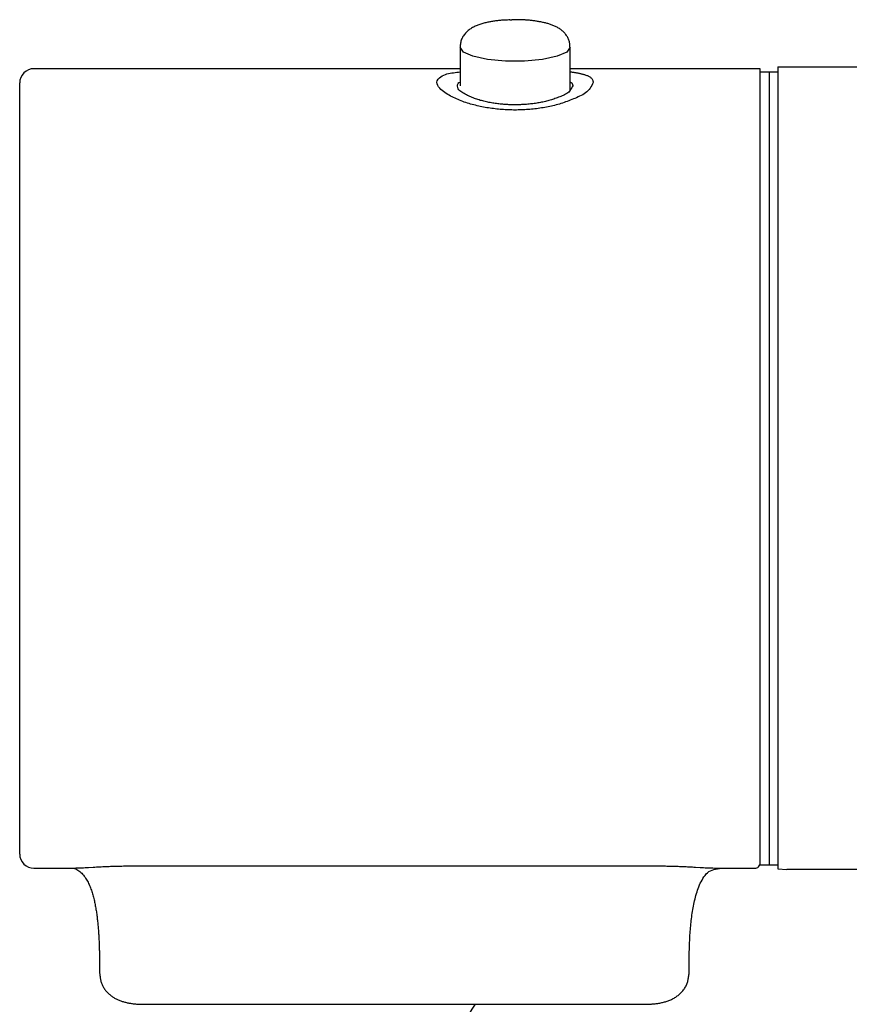
# Model space of a CAD drawing. Units: millimetres. Extents: x 111216 to 136656, y 142879 to 161918.
# Drawn here: x 113408 to 113455, y 144902 to 144958 of the extents above; entities that cross this region are included whole.
import ezdxf

# ---------------------------------------------------------------- set-up
doc = ezdxf.new("R2010")
doc.units = ezdxf.units.MM
doc.header["$LTSCALE"] = 40
doc.header["$MEASUREMENT"] = 0
doc.layers.add('SUISEN', color=4, linetype='Continuous')

# ---------------------------------------------------------------- blocks, each defined once
blk = doc.blocks.new('A$C686313EF')
at = {"layer": 'SUISEN', "linetype": 'Continuous'}
for p, q in [((25.916, 90.336), (25.862, 90.318)), ((25.97, 90.354), (25.916, 90.336)), ((26.025, 90.371), (25.97, 90.354)), ((26.08, 90.386), (26.025, 90.371)), ((26.135, 90.401), (26.08, 90.386)), ((26.19, 90.416), (26.135, 90.401)), ((26.245, 90.429), (26.19, 90.416)), ((26.301, 90.442), (26.245, 90.429)), ((26.356, 90.455), (26.301, 90.442)), ((26.412, 90.466), (26.356, 90.455)), ((26.468, 90.478), (26.412, 90.466)), ((26.523, 90.488), (26.468, 90.478)), ((26.579, 90.498), (26.523, 90.488)), ((26.635, 90.508), (26.579, 90.498)), ((26.691, 90.517), (26.635, 90.508)), ((26.747, 90.525), (26.691, 90.517)), ((26.804, 90.533), (26.747, 90.525)), ((26.86, 90.54), (26.804, 90.533)), ((26.916, 90.546), (26.86, 90.54)), ((26.972, 90.552), (26.916, 90.546)), ((27.029, 90.558), (26.972, 90.552)), ((27.085, 90.562), (27.029, 90.558)), ((27.142, 90.567), (27.085, 90.562)), ((27.198, 90.57), (27.142, 90.567)), ((27.255, 90.573), (27.198, 90.57)), ((27.311, 90.576), (27.255, 90.573)), ((27.368, 90.579), (27.311, 90.576)), ((27.425, 90.581), (27.368, 90.579)), ((27.481, 90.583), (27.425, 90.581)), ((27.538, 90.584), (27.481, 90.583)), ((27.595, 90.586), (27.538, 90.584)), ((27.595, 90.586), (27.708, 90.589)), ((27.758, 90.591), (27.708, 90.589)), ((27.809, 90.594), (27.758, 90.591)), ((27.859, 90.596), (27.809, 90.594)), ((27.909, 90.598), (27.859, 90.596)), ((27.959, 90.6), (27.909, 90.598)), ((28.009, 90.601), (27.959, 90.6)), ((28.059, 90.601), (28.009, 90.601)), ((28.11, 90.601), (28.059, 90.601)), ((28.16, 90.601), (28.11, 90.601)), ((28.21, 90.599), (28.16, 90.601)), ((28.26, 90.598), (28.21, 90.599)), ((28.31, 90.596), (28.26, 90.598)), ((28.36, 90.593), (28.31, 90.596)), ((28.411, 90.59), (28.36, 90.593)), ((28.461, 90.587), (28.411, 90.59)), ((28.511, 90.583), (28.461, 90.587)), ((28.561, 90.579), (28.511, 90.583)), ((28.611, 90.575), (28.561, 90.579)), ((28.661, 90.57), (28.611, 90.575)), ((28.711, 90.565), (28.661, 90.57)), ((28.761, 90.559), (28.711, 90.565)), ((28.811, 90.554), (28.761, 90.559)), ((28.861, 90.548), (28.811, 90.554)), ((28.911, 90.541), (28.861, 90.548)), ((28.961, 90.535), (28.911, 90.541)), ((29.011, 90.528), (28.961, 90.535)), ((29.06, 90.521), (29.011, 90.528)), ((29.11, 90.514), (29.06, 90.521)), ((29.16, 90.506), (29.11, 90.514)), ((29.209, 90.498), (29.16, 90.506)), ((29.259, 90.489), (29.209, 90.498)), ((29.308, 90.481), (29.259, 90.489)), ((29.358, 90.471), (29.308, 90.481)), ((29.407, 90.461), (29.358, 90.471)), ((29.456, 90.451), (29.407, 90.461)), ((29.505, 90.44), (29.456, 90.451)), ((29.554, 90.429), (29.505, 90.44)), ((29.603, 90.417), (29.554, 90.429)), ((29.651, 90.405), (29.603, 90.417)), ((29.7, 90.392), (29.651, 90.405)), ((29.748, 90.378), (29.7, 90.392)), ((29.797, 90.364), (29.748, 90.378)), ((29.845, 90.349), (29.797, 90.364)), ((29.892, 90.333), (29.845, 90.349)), ((29.94, 90.317), (29.892, 90.333)), ((25.064, 89.793), (25.029, 89.748)), ((25.101, 89.837), (25.064, 89.793)), ((25.14, 89.879), (25.101, 89.837)), ((25.18, 89.919), (25.14, 89.879)), ((25.222, 89.958), (25.18, 89.919)), ((25.266, 89.994), (25.222, 89.958)), ((25.311, 90.03), (25.266, 89.994)), ((25.356, 90.063), (25.311, 90.03)), ((25.403, 90.095), (25.356, 90.063)), ((25.452, 90.126), (25.403, 90.095)), ((25.5, 90.155), (25.452, 90.126)), ((25.55, 90.182), (25.5, 90.155)), ((25.601, 90.208), (25.55, 90.182)), ((25.652, 90.232), (25.601, 90.208)), ((25.704, 90.256), (25.652, 90.232)), ((25.756, 90.277), (25.704, 90.256)), ((25.809, 90.298), (25.756, 90.277)), ((25.862, 90.318), (25.809, 90.298)), ((29.987, 90.299), (29.94, 90.317)), ((30.034, 90.281), (29.987, 90.299)), ((30.08, 90.262), (30.034, 90.281)), ((30.126, 90.242), (30.08, 90.262)), ((30.172, 90.221), (30.126, 90.242)), ((30.217, 90.198), (30.172, 90.221)), ((30.262, 90.175), (30.217, 90.198)), ((30.306, 90.151), (30.262, 90.175)), ((30.35, 90.125), (30.306, 90.151)), ((30.392, 90.099), (30.35, 90.125)), ((30.434, 90.071), (30.392, 90.099)), ((30.475, 90.042), (30.434, 90.071)), ((30.515, 90.011), (30.475, 90.042)), ((30.554, 89.979), (30.515, 90.011)), ((30.591, 89.946), (30.554, 89.979)), ((30.628, 89.912), (30.591, 89.946)), ((30.663, 89.876), (30.628, 89.912)), ((30.696, 89.839), (30.663, 89.876)), ((30.729, 89.8), (30.696, 89.839)), ((30.76, 89.761), (30.729, 89.8)), ((24.819, 89.227), (24.812, 89.17)), ((24.827, 89.283), (24.819, 89.227)), ((24.838, 89.338), (24.827, 89.283)), ((24.851, 89.393), (24.838, 89.338)), ((24.868, 89.447), (24.851, 89.393)), ((24.888, 89.5), (24.868, 89.447)), ((24.911, 89.552), (24.888, 89.5)), ((24.936, 89.603), (24.911, 89.552)), ((24.965, 89.653), (24.936, 89.603)), ((24.996, 89.701), (24.965, 89.653)), ((25.029, 89.748), (24.996, 89.701)), ((30.79, 89.72), (30.76, 89.761)), ((30.819, 89.678), (30.79, 89.72)), ((30.846, 89.634), (30.819, 89.678)), ((30.872, 89.59), (30.846, 89.634)), ((30.895, 89.545), (30.872, 89.59)), ((30.916, 89.499), (30.895, 89.545)), ((30.935, 89.452), (30.916, 89.499)), ((30.951, 89.404), (30.935, 89.452)), ((30.963, 89.356), (30.951, 89.404)), ((30.972, 89.306), (30.963, 89.356)), ((30.978, 89.257), (30.972, 89.306)), ((30.98, 89.207), (30.978, 89.257)), ((24.805, 89.114), (24.8, 89.057)), ((24.8, 89.057), (24.8, 86.882)), ((24.987, 88.782), (24.8, 89.057)), ((24.812, 89.17), (24.805, 89.114)), ((25.525, 88.541), (24.987, 88.782)), ((30.813, 88.782), (30.275, 88.541)), ((31, 89.057), (30.813, 88.782)), ((30.977, 89.056), (30.979, 89.106)), ((30.979, 89.106), (30.981, 89.157)), ((30.981, 89.157), (30.98, 89.207)), ((31, 86.632), (31, 89.057)), ((26.35, 88.362), (25.525, 88.541)), ((27.362, 88.267), (26.35, 88.362)), ((28.438, 88.267), (27.362, 88.267)), ((29.45, 88.362), (28.438, 88.267)), ((30.275, 88.541), (29.45, 88.362)), ((24.8, 87.842), (0.8, 87.842)), ((24.063, 87.549), (24.153, 87.572)), ((24.153, 87.572), (24.244, 87.591)), ((24.244, 87.591), (24.336, 87.605)), ((24.336, 87.605), (24.428, 87.618)), ((24.428, 87.618), (24.521, 87.629)), ((24.521, 87.629), (24.614, 87.639)), ((24.614, 87.639), (24.707, 87.649)), ((24.707, 87.649), (24.8, 87.658)), ((41.7, 87.842), (31, 87.842)), ((31, 87.67), (31.072, 87.66)), ((31.072, 87.66), (31.108, 87.655)), ((31.108, 87.655), (31.144, 87.65)), ((31.144, 87.65), (31.18, 87.645)), ((31.18, 87.645), (31.217, 87.639)), ((31.217, 87.639), (31.253, 87.634)), ((31.253, 87.634), (31.289, 87.628)), ((31.289, 87.628), (31.326, 87.622)), ((31.326, 87.622), (31.362, 87.615)), ((31.362, 87.615), (31.399, 87.609)), ((31.399, 87.609), (31.436, 87.602)), ((31.436, 87.602), (31.473, 87.595)), ((31.473, 87.595), (31.51, 87.587)), ((31.51, 87.587), (31.547, 87.579)), ((31.547, 87.579), (31.585, 87.57)), ((31.585, 87.57), (31.622, 87.561)), ((31.622, 87.561), (31.66, 87.552)), ((41.7, 43.142), (41.7, 87.842)), ((42.7, 87.642), (41.7, 87.642)), ((42.2, 87.642), (42.2, 43.042)), ((42.7, 87.942), (227.7, 87.942)), ((42.7, 87.942), (42.7, 42.811)), ((0, 43.642), (0, 87.042)), ((23.5, 87.078), (23.52, 87.165)), ((23.513, 86.986), (23.5, 87.078)), ((23.52, 87.165), (23.567, 87.246)), ((23.567, 87.246), (23.635, 87.32)), ((23.635, 87.32), (23.715, 87.384)), ((23.715, 87.384), (23.799, 87.439)), ((23.799, 87.439), (23.886, 87.483)), ((23.886, 87.483), (23.974, 87.52)), ((23.974, 87.52), (24.063, 87.549)), ((24.665, 86.94), (24.69, 87.009)), ((24.69, 87.009), (24.736, 87.06)), ((24.736, 87.06), (24.8, 87.091)), ((31, 87.094), (31.016, 87.087)), ((31.016, 87.087), (31.024, 87.084)), ((31.024, 87.084), (31.032, 87.081)), ((31.032, 87.081), (31.04, 87.077)), ((31.04, 87.077), (31.047, 87.073)), ((31.047, 87.073), (31.054, 87.069)), ((31.054, 87.069), (31.061, 87.065)), ((31.061, 87.065), (31.068, 87.06)), ((31.068, 87.06), (31.074, 87.055)), ((31.074, 87.055), (31.08, 87.049)), ((31.08, 87.049), (31.085, 87.043)), ((31.085, 87.043), (31.09, 87.037)), ((31.09, 87.037), (31.095, 87.031)), ((31.095, 87.031), (31.1, 87.024)), ((31.1, 87.024), (31.104, 87.017)), ((31.104, 87.017), (31.108, 87.01)), ((31.108, 87.01), (31.112, 87.002)), ((31.66, 87.552), (31.698, 87.542)), ((31.698, 87.542), (31.736, 87.531)), ((31.736, 87.531), (31.775, 87.52)), ((31.775, 87.52), (31.814, 87.508)), ((31.814, 87.508), (31.853, 87.495)), ((31.853, 87.495), (31.892, 87.482)), ((31.892, 87.482), (31.931, 87.468)), ((31.931, 87.468), (31.969, 87.453)), ((31.969, 87.453), (32.007, 87.437)), ((32.007, 87.437), (32.043, 87.419)), ((32.043, 87.419), (32.079, 87.4)), ((32.079, 87.4), (32.112, 87.38)), ((32.112, 87.38), (32.144, 87.358)), ((32.144, 87.358), (32.173, 87.335)), ((32.173, 87.335), (32.2, 87.309)), ((32.2, 87.309), (32.224, 87.282)), ((32.224, 87.282), (32.244, 87.252)), ((32.244, 87.252), (32.261, 87.22)), ((32.3, 87.075), (32.259, 86.989)), ((32.261, 87.22), (32.275, 87.186)), ((32.275, 87.186), (32.285, 87.15)), ((32.285, 87.15), (32.293, 87.113)), ((32.293, 87.113), (32.3, 87.075)), ((23.548, 86.897), (23.513, 86.986)), ((23.595, 86.815), (23.548, 86.897)), ((23.652, 86.741), (23.595, 86.815)), ((23.717, 86.673), (23.652, 86.741)), ((23.788, 86.61), (23.717, 86.673)), ((23.865, 86.551), (23.788, 86.61)), ((23.944, 86.496), (23.865, 86.551)), ((24.024, 86.444), (23.944, 86.496)), ((24.659, 86.863), (24.665, 86.94)), ((24.671, 86.786), (24.659, 86.863)), ((24.697, 86.717), (24.671, 86.786)), ((24.735, 86.657), (24.697, 86.717)), ((24.784, 86.604), (24.735, 86.657)), ((24.84, 86.558), (24.784, 86.604)), ((24.901, 86.516), (24.84, 86.558)), ((24.964, 86.478), (24.901, 86.516)), ((25.028, 86.441), (24.964, 86.478)), ((30.865, 86.484), (30.807, 86.443)), ((30.918, 86.528), (30.865, 86.484)), ((30.967, 86.578), (30.918, 86.528)), ((31.01, 86.632), (30.967, 86.578)), ((31.049, 86.691), (31.01, 86.632)), ((31.085, 86.753), (31.049, 86.691)), ((31.118, 86.817), (31.085, 86.753)), ((31.112, 87.002), (31.116, 86.994)), ((31.116, 86.994), (31.119, 86.987)), ((31.15, 86.882), (31.118, 86.817)), ((31.119, 86.987), (31.122, 86.979)), ((31.122, 86.979), (31.125, 86.97)), ((31.125, 86.97), (31.128, 86.962)), ((31.128, 86.962), (31.131, 86.953)), ((31.131, 86.953), (31.134, 86.945)), ((31.134, 86.945), (31.136, 86.936)), ((31.136, 86.936), (31.139, 86.927)), ((31.139, 86.927), (31.141, 86.918)), ((31.141, 86.918), (31.143, 86.909)), ((31.143, 86.909), (31.15, 86.882)), ((31.865, 86.481), (31.788, 86.428)), ((31.938, 86.538), (31.865, 86.481)), ((32.005, 86.601), (31.938, 86.538)), ((32.067, 86.669), (32.005, 86.601)), ((32.121, 86.743), (32.067, 86.669)), ((32.171, 86.822), (32.121, 86.743)), ((32.216, 86.904), (32.171, 86.822)), ((32.259, 86.989), (32.216, 86.904)), ((24.105, 86.394), (24.024, 86.444)), ((24.186, 86.347), (24.105, 86.394)), ((24.269, 86.301), (24.186, 86.347)), ((24.352, 86.257), (24.269, 86.301)), ((24.435, 86.216), (24.352, 86.257)), ((24.519, 86.176), (24.435, 86.216)), ((24.604, 86.138), (24.519, 86.176)), ((24.69, 86.101), (24.604, 86.138)), ((24.776, 86.066), (24.69, 86.101)), ((24.863, 86.032), (24.776, 86.066)), ((24.95, 86), (24.863, 86.032)), ((25.038, 85.968), (24.95, 86)), ((25.092, 86.406), (25.028, 86.441)), ((25.127, 85.938), (25.038, 85.968)), ((25.156, 86.372), (25.092, 86.406)), ((25.216, 85.91), (25.127, 85.938)), ((25.219, 86.339), (25.156, 86.372)), ((25.305, 85.882), (25.216, 85.91)), ((25.283, 86.308), (25.219, 86.339)), ((25.347, 86.278), (25.283, 86.308)), ((25.411, 86.25), (25.347, 86.278)), ((25.475, 86.222), (25.411, 86.25)), ((25.54, 86.196), (25.475, 86.222)), ((25.606, 86.171), (25.54, 86.196)), ((25.672, 86.147), (25.606, 86.171)), ((25.738, 86.124), (25.672, 86.147)), ((25.805, 86.103), (25.738, 86.124)), ((25.873, 86.082), (25.805, 86.103)), ((25.941, 86.062), (25.873, 86.082)), ((26.01, 86.044), (25.941, 86.062)), ((26.079, 86.026), (26.01, 86.044)), ((26.148, 86.009), (26.079, 86.026)), ((26.218, 85.993), (26.148, 86.009)), ((26.287, 85.977), (26.218, 85.993)), ((26.357, 85.963), (26.287, 85.977)), ((26.428, 85.949), (26.357, 85.963)), ((26.498, 85.936), (26.428, 85.949)), ((26.568, 85.924), (26.498, 85.936)), ((26.638, 85.912), (26.568, 85.924)), ((26.709, 85.901), (26.638, 85.912)), ((26.779, 85.89), (26.709, 85.901)), ((29.116, 85.903), (29.046, 85.892)), ((29.187, 85.914), (29.116, 85.903)), ((29.257, 85.926), (29.187, 85.914)), ((29.326, 85.939), (29.257, 85.926)), ((29.396, 85.953), (29.326, 85.939)), ((29.465, 85.967), (29.396, 85.953)), ((29.534, 85.982), (29.465, 85.967)), ((29.603, 85.998), (29.534, 85.982)), ((29.671, 86.015), (29.603, 85.998)), ((29.739, 86.033), (29.671, 86.015)), ((29.807, 86.052), (29.739, 86.033)), ((29.874, 86.072), (29.807, 86.052)), ((29.942, 86.092), (29.874, 86.072)), ((30.009, 86.113), (29.942, 86.092)), ((30.076, 86.136), (30.009, 86.113)), ((30.143, 86.158), (30.076, 86.136)), ((30.21, 86.182), (30.143, 86.158)), ((30.278, 86.207), (30.21, 86.182)), ((30.345, 86.232), (30.278, 86.207)), ((30.413, 86.258), (30.345, 86.232)), ((30.481, 86.284), (30.413, 86.258)), ((30.549, 86.312), (30.481, 86.284)), ((30.57, 85.909), (30.482, 85.881)), ((30.616, 86.341), (30.549, 86.312)), ((30.658, 85.939), (30.57, 85.909)), ((30.682, 86.372), (30.616, 86.341)), ((30.746, 85.969), (30.658, 85.939)), ((30.746, 86.406), (30.682, 86.372)), ((30.807, 86.443), (30.746, 86.406)), ((30.834, 86.001), (30.746, 85.969)), ((30.921, 86.033), (30.834, 86.001)), ((31.009, 86.067), (30.921, 86.033)), ((31.096, 86.102), (31.009, 86.067)), ((31.184, 86.138), (31.096, 86.102)), ((31.272, 86.174), (31.184, 86.138)), ((31.36, 86.212), (31.272, 86.174)), ((31.448, 86.251), (31.36, 86.212)), ((31.536, 86.292), (31.448, 86.251)), ((31.622, 86.334), (31.536, 86.292)), ((31.706, 86.379), (31.622, 86.334)), ((31.788, 86.428), (31.706, 86.379)), ((25.395, 85.855), (25.305, 85.882)), ((25.485, 85.83), (25.395, 85.855)), ((25.576, 85.806), (25.485, 85.83)), ((25.667, 85.783), (25.576, 85.806)), ((25.758, 85.76), (25.667, 85.783)), ((25.85, 85.739), (25.758, 85.76)), ((25.942, 85.719), (25.85, 85.739)), ((26.034, 85.7), (25.942, 85.719)), ((26.126, 85.682), (26.034, 85.7)), ((26.218, 85.665), (26.126, 85.682)), ((26.31, 85.649), (26.218, 85.665)), ((26.403, 85.633), (26.31, 85.649)), ((26.496, 85.619), (26.403, 85.633)), ((26.588, 85.606), (26.496, 85.619)), ((26.681, 85.594), (26.588, 85.606)), ((26.774, 85.582), (26.681, 85.594)), ((26.867, 85.572), (26.774, 85.582)), ((26.85, 85.88), (26.779, 85.89)), ((26.92, 85.871), (26.85, 85.88)), ((26.96, 85.562), (26.867, 85.572)), ((26.991, 85.863), (26.92, 85.871)), ((27.054, 85.553), (26.96, 85.562)), ((27.061, 85.855), (26.991, 85.863)), ((27.147, 85.546), (27.054, 85.553)), ((27.132, 85.848), (27.061, 85.855)), ((27.202, 85.841), (27.132, 85.848)), ((27.24, 85.539), (27.147, 85.546)), ((27.273, 85.835), (27.202, 85.841)), ((27.334, 85.533), (27.24, 85.539)), ((27.344, 85.83), (27.273, 85.835)), ((27.427, 85.528), (27.334, 85.533)), ((27.414, 85.825), (27.344, 85.83)), ((27.485, 85.821), (27.414, 85.825)), ((27.521, 85.524), (27.427, 85.528)), ((27.556, 85.818), (27.485, 85.821)), ((27.614, 85.521), (27.521, 85.524)), ((27.627, 85.815), (27.556, 85.818)), ((27.708, 85.519), (27.614, 85.521)), ((27.698, 85.813), (27.627, 85.815)), ((27.769, 85.812), (27.698, 85.813)), ((27.801, 85.517), (27.708, 85.519)), ((27.84, 85.811), (27.769, 85.812)), ((27.895, 85.517), (27.801, 85.517)), ((27.911, 85.811), (27.84, 85.811)), ((27.988, 85.517), (27.895, 85.517)), ((27.982, 85.811), (27.911, 85.811)), ((28.053, 85.812), (27.982, 85.811)), ((28.082, 85.519), (27.988, 85.517)), ((28.124, 85.814), (28.053, 85.812)), ((28.176, 85.521), (28.082, 85.519)), ((28.195, 85.816), (28.124, 85.814)), ((28.269, 85.524), (28.176, 85.521)), ((28.266, 85.819), (28.195, 85.816)), ((28.337, 85.823), (28.266, 85.819)), ((28.363, 85.528), (28.269, 85.524)), ((28.408, 85.827), (28.337, 85.823)), ((28.456, 85.533), (28.363, 85.528)), ((28.479, 85.832), (28.408, 85.827)), ((28.55, 85.539), (28.456, 85.533)), ((28.55, 85.837), (28.479, 85.832)), ((28.621, 85.843), (28.55, 85.837)), ((28.644, 85.545), (28.55, 85.539)), ((28.692, 85.85), (28.621, 85.843)), ((28.737, 85.553), (28.644, 85.545)), ((28.763, 85.857), (28.692, 85.85)), ((28.831, 85.561), (28.737, 85.553)), ((28.834, 85.865), (28.763, 85.857)), ((28.924, 85.571), (28.831, 85.561)), ((28.904, 85.873), (28.834, 85.865)), ((28.975, 85.882), (28.904, 85.873)), ((29.018, 85.581), (28.924, 85.571)), ((29.046, 85.892), (28.975, 85.882)), ((29.111, 85.592), (29.018, 85.581)), ((29.204, 85.604), (29.111, 85.592)), ((29.297, 85.617), (29.204, 85.604)), ((29.39, 85.631), (29.297, 85.617)), ((29.483, 85.646), (29.39, 85.631)), ((29.576, 85.662), (29.483, 85.646)), ((29.668, 85.679), (29.576, 85.662)), ((29.76, 85.697), (29.668, 85.679)), ((29.852, 85.716), (29.76, 85.697)), ((29.943, 85.736), (29.852, 85.716)), ((30.034, 85.757), (29.943, 85.736)), ((30.124, 85.78), (30.034, 85.757)), ((30.214, 85.803), (30.124, 85.78)), ((30.304, 85.828), (30.214, 85.803)), ((30.393, 85.854), (30.304, 85.828)), ((30.482, 85.881), (30.393, 85.854)), ((0.8, 42.842), (2.709, 42.842)), ((2.683, 42.842), (2.752, 42.849)), ((2.709, 42.849), (2.888, 42.851)), ((2.752, 42.849), (2.821, 42.854)), ((2.821, 42.854), (2.89, 42.855)), ((2.888, 42.851), (2.978, 42.852)), ((2.89, 42.855), (2.959, 42.85)), ((2.959, 42.85), (3.027, 42.84)), ((2.978, 42.852), (3.067, 42.854)), ((3.027, 42.84), (3.094, 42.823)), ((3.067, 42.854), (3.157, 42.856)), ((3.094, 42.823), (3.16, 42.8)), ((3.157, 42.856), (3.246, 42.859)), ((3.16, 42.8), (3.223, 42.771)), ((3.223, 42.771), (3.283, 42.737)), ((3.246, 42.859), (3.335, 42.862)), ((3.283, 42.737), (3.34, 42.699)), ((3.335, 42.862), (3.425, 42.865)), ((3.34, 42.699), (3.395, 42.656)), ((3.425, 42.865), (3.514, 42.869)), ((3.514, 42.869), (3.603, 42.873)), ((3.603, 42.873), (3.693, 42.878)), ((3.693, 42.878), (3.782, 42.883)), ((3.782, 42.883), (3.871, 42.888)), ((3.871, 42.888), (4.139, 42.904)), ((4.139, 42.904), (4.229, 42.909)), ((4.229, 42.909), (4.318, 42.914)), ((4.318, 42.914), (4.407, 42.919)), ((4.407, 42.919), (4.497, 42.924)), ((4.497, 42.924), (4.586, 42.928)), ((4.586, 42.928), (4.675, 42.933)), ((4.675, 42.933), (4.765, 42.937)), ((4.765, 42.937), (4.854, 42.94)), ((4.854, 42.94), (4.943, 42.944)), ((4.943, 42.944), (5.033, 42.947)), ((5.033, 42.947), (5.122, 42.951)), ((5.122, 42.951), (5.211, 42.954)), ((5.211, 42.954), (5.301, 42.956)), ((5.301, 42.956), (5.39, 42.959)), ((5.39, 42.959), (5.48, 42.962)), ((5.48, 42.962), (5.569, 42.964)), ((5.569, 42.964), (5.658, 42.966)), ((5.658, 42.966), (5.748, 42.968)), ((5.748, 42.968), (5.837, 42.969)), ((5.837, 42.969), (5.927, 42.971)), ((5.927, 42.971), (6.016, 42.972)), ((6.016, 42.972), (6.106, 42.974)), ((6.106, 42.974), (6.195, 42.975)), ((6.195, 42.975), (6.374, 42.977)), ((6.374, 42.977), (6.463, 42.978)), ((6.463, 42.978), (6.642, 42.98)), ((6.642, 42.98), (7, 42.982)), ((7, 42.982), (35.2, 42.982)), ((35.2, 42.982), (35.468, 42.98)), ((35.468, 42.98), (35.647, 42.979)), ((35.647, 42.979), (35.737, 42.978)), ((35.737, 42.978), (35.916, 42.976)), ((35.916, 42.976), (36.005, 42.975)), ((36.005, 42.975), (36.094, 42.974)), ((36.094, 42.974), (36.184, 42.972)), ((36.184, 42.972), (36.273, 42.971)), ((36.273, 42.971), (36.363, 42.969)), ((36.363, 42.969), (36.452, 42.968)), ((36.452, 42.968), (36.542, 42.966)), ((36.542, 42.966), (36.631, 42.964)), ((36.631, 42.964), (36.72, 42.961)), ((36.72, 42.961), (36.81, 42.959)), ((36.81, 42.959), (36.899, 42.956)), ((36.899, 42.956), (36.989, 42.954)), ((36.989, 42.954), (37.078, 42.951)), ((37.078, 42.951), (37.167, 42.947)), ((37.167, 42.947), (37.257, 42.944)), ((37.257, 42.944), (37.346, 42.94)), ((37.346, 42.94), (37.435, 42.937)), ((37.435, 42.937), (37.525, 42.933)), ((37.525, 42.933), (37.614, 42.928)), ((37.614, 42.928), (37.703, 42.924)), ((37.703, 42.924), (37.793, 42.919)), ((37.793, 42.919), (37.882, 42.915)), ((37.882, 42.915), (37.971, 42.909)), ((37.971, 42.909), (38.061, 42.904)), ((38.061, 42.904), (38.329, 42.888)), ((38.329, 42.888), (38.418, 42.883)), ((38.418, 42.883), (38.507, 42.878)), ((38.507, 42.878), (38.597, 42.873)), ((38.597, 42.873), (38.686, 42.869)), ((38.686, 42.869), (38.775, 42.865)), ((38.775, 42.865), (38.865, 42.861)), ((38.811, 42.65), (38.898, 42.698)), ((38.865, 42.861), (38.954, 42.858)), ((38.898, 42.698), (38.991, 42.737)), ((38.954, 42.858), (39.043, 42.856)), ((38.991, 42.737), (39.09, 42.767)), ((39.043, 42.856), (39.133, 42.854)), ((39.09, 42.767), (39.193, 42.792)), ((39.133, 42.854), (39.222, 42.852)), ((39.193, 42.792), (39.299, 42.811)), ((39.222, 42.852), (39.312, 42.851)), ((39.299, 42.811), (39.408, 42.827)), ((39.312, 42.851), (39.49, 42.849)), ((39.408, 42.827), (39.517, 42.842)), ((39.49, 42.842), (41.4, 42.842)), ((41.683, 43.042), (42.7, 43.042)), ((42.7, 42.811), (43.2, 42.777)), ((51.2, 42.777), (43.2, 42.777)), ((3.395, 42.656), (3.447, 42.611)), ((3.447, 42.611), (3.497, 42.563)), ((3.497, 42.563), (3.544, 42.512)), ((3.544, 42.512), (3.589, 42.46)), ((3.589, 42.46), (3.632, 42.405)), ((3.632, 42.405), (3.673, 42.35)), ((3.673, 42.35), (3.712, 42.292)), ((3.712, 42.292), (3.749, 42.234)), ((3.749, 42.234), (3.784, 42.174)), ((3.784, 42.174), (3.818, 42.114)), ((38.378, 42.086), (38.427, 42.177)), ((38.427, 42.177), (38.48, 42.265)), ((38.48, 42.265), (38.535, 42.353)), ((38.535, 42.353), (38.595, 42.439)), ((38.595, 42.439), (38.659, 42.519)), ((38.659, 42.519), (38.731, 42.591)), ((38.731, 42.591), (38.811, 42.65)), ((3.818, 42.114), (3.85, 42.052)), ((3.85, 42.052), (3.88, 41.99)), ((3.88, 41.99), (3.909, 41.927)), ((3.909, 41.927), (3.937, 41.863)), ((3.937, 41.863), (3.964, 41.799)), ((3.964, 41.799), (3.989, 41.735)), ((3.989, 41.735), (4.013, 41.67)), ((4.013, 41.67), (4.037, 41.605)), ((4.037, 41.605), (4.059, 41.539)), ((38.145, 41.514), (38.178, 41.612)), ((38.178, 41.612), (38.213, 41.709)), ((38.213, 41.709), (38.25, 41.805)), ((38.25, 41.805), (38.29, 41.901)), ((38.29, 41.901), (38.332, 41.994)), ((38.332, 41.994), (38.378, 42.086)), ((4.059, 41.539), (4.08, 41.473)), ((4.08, 41.473), (4.1, 41.407)), ((4.1, 41.407), (4.12, 41.341)), ((4.12, 41.341), (4.138, 41.274)), ((4.138, 41.274), (4.156, 41.207)), ((4.156, 41.207), (4.172, 41.14)), ((4.172, 41.14), (4.189, 41.073)), ((4.189, 41.073), (4.204, 41.005)), ((37.986, 40.916), (38.009, 41.017)), ((38.009, 41.017), (38.033, 41.117)), ((38.033, 41.117), (38.058, 41.217)), ((38.058, 41.217), (38.085, 41.316)), ((38.085, 41.316), (38.114, 41.415)), ((38.114, 41.415), (38.145, 41.514)), ((4.204, 41.005), (4.219, 40.937)), ((4.219, 40.937), (4.233, 40.87)), ((4.233, 40.87), (4.246, 40.802)), ((4.246, 40.802), (4.259, 40.734)), ((4.259, 40.734), (4.272, 40.666)), ((4.272, 40.666), (4.284, 40.598)), ((4.284, 40.598), (4.295, 40.529)), ((4.295, 40.529), (4.307, 40.461)), ((4.307, 40.461), (4.317, 40.393)), ((37.891, 40.41), (37.908, 40.512)), ((37.908, 40.512), (37.926, 40.613)), ((37.926, 40.613), (37.945, 40.714)), ((37.945, 40.714), (37.965, 40.815)), ((37.965, 40.815), (37.986, 40.916)), ((4.317, 40.393), (4.327, 40.325)), ((4.327, 40.325), (4.337, 40.256)), ((4.337, 40.256), (4.346, 40.188)), ((4.346, 40.188), (4.355, 40.119)), ((4.355, 40.119), (4.364, 40.051)), ((4.364, 40.051), (4.372, 39.982)), ((4.372, 39.982), (4.38, 39.913)), ((4.38, 39.913), (4.387, 39.845)), ((37.809, 39.799), (37.821, 39.901)), ((37.821, 39.901), (37.833, 40.003)), ((37.833, 40.003), (37.847, 40.105)), ((37.847, 40.105), (37.861, 40.207)), ((37.861, 40.207), (37.876, 40.309)), ((37.876, 40.309), (37.891, 40.41)), ((4.387, 39.845), (4.395, 39.776)), ((4.395, 39.776), (4.401, 39.707)), ((4.401, 39.707), (4.408, 39.638)), ((4.408, 39.638), (4.414, 39.57)), ((4.414, 39.57), (4.42, 39.501)), ((4.42, 39.501), (4.426, 39.432)), ((4.426, 39.432), (4.431, 39.363)), ((4.431, 39.363), (4.436, 39.294)), ((37.763, 39.287), (37.771, 39.389)), ((37.771, 39.389), (37.78, 39.492)), ((37.78, 39.492), (37.789, 39.594)), ((37.789, 39.594), (37.799, 39.697)), ((37.799, 39.697), (37.809, 39.799)), ((4.436, 39.294), (4.441, 39.225)), ((4.441, 39.225), (4.446, 39.156)), ((4.446, 39.156), (4.45, 39.087)), ((4.45, 39.087), (4.454, 39.018)), ((4.454, 39.018), (4.458, 38.949)), ((4.458, 38.949), (4.462, 38.88)), ((4.462, 38.88), (4.465, 38.811)), ((4.465, 38.811), (4.468, 38.742)), ((37.733, 38.772), (37.738, 38.875)), ((37.738, 38.875), (37.743, 38.978)), ((37.743, 38.978), (37.749, 39.081)), ((37.749, 39.081), (37.756, 39.184)), ((37.756, 39.184), (37.763, 39.287)), ((4.468, 38.742), (4.471, 38.673)), ((4.471, 38.673), (4.474, 38.604)), ((4.474, 38.604), (4.477, 38.535)), ((4.477, 38.535), (4.479, 38.466)), ((4.479, 38.466), (4.481, 38.397)), ((4.481, 38.397), (4.483, 38.328)), ((4.483, 38.328), (4.485, 38.259)), ((4.485, 38.259), (4.487, 38.19)), ((37.712, 38.153), (37.715, 38.257)), ((37.715, 38.257), (37.717, 38.36)), ((37.717, 38.36), (37.721, 38.463)), ((37.721, 38.463), (37.724, 38.566)), ((37.724, 38.566), (37.728, 38.669)), ((37.728, 38.669), (37.733, 38.772)), ((4.487, 38.19), (4.489, 38.121)), ((4.489, 38.121), (4.49, 38.052)), ((4.49, 38.052), (4.491, 37.982)), ((4.491, 37.982), (4.492, 37.913)), ((4.492, 37.913), (4.493, 37.844)), ((4.493, 37.844), (4.495, 37.706)), ((4.495, 37.706), (4.497, 37.568)), ((37.704, 37.636), (37.705, 37.74)), ((37.705, 37.74), (37.707, 37.843)), ((37.707, 37.843), (37.708, 37.947)), ((37.708, 37.947), (37.71, 38.05)), ((37.71, 38.05), (37.712, 38.153)), ((4.497, 37.568), (4.498, 37.43)), ((4.498, 37.43), (4.498, 37.361)), ((4.498, 37.361), (4.499, 37.222)), ((4.499, 37.222), (4.5, 37.015)), ((37.701, 37.119), (37.702, 37.326)), ((37.702, 37.429), (37.703, 37.533)), ((37.702, 37.326), (37.702, 37.429)), ((37.703, 37.533), (37.704, 37.636)), ((4.5, 37.015), (4.5, 36.943)), ((4.5, 36.943), (4.505, 36.896)), ((4.505, 36.896), (4.511, 36.848)), ((4.511, 36.848), (4.516, 36.8)), ((4.516, 36.8), (4.523, 36.752)), ((4.523, 36.752), (4.529, 36.705)), ((4.529, 36.705), (4.537, 36.658)), ((4.537, 36.658), (4.545, 36.611)), ((4.545, 36.611), (4.554, 36.564)), ((37.645, 36.57), (37.655, 36.623)), ((37.655, 36.623), (37.664, 36.676)), ((37.664, 36.676), (37.673, 36.729)), ((37.673, 36.729), (37.68, 36.782)), ((37.68, 36.782), (37.687, 36.836)), ((37.687, 36.836), (37.694, 36.89)), ((37.694, 36.89), (37.7, 36.943)), ((37.7, 37.015), (37.701, 37.119)), ((37.7, 36.943), (37.7, 37.015)), ((4.554, 36.564), (4.565, 36.518)), ((4.565, 36.518), (4.577, 36.472)), ((4.577, 36.472), (4.59, 36.427)), ((4.59, 36.427), (4.604, 36.382)), ((4.604, 36.382), (4.621, 36.338)), ((4.621, 36.338), (4.639, 36.294)), ((4.639, 36.294), (4.659, 36.251)), ((4.659, 36.251), (4.681, 36.208)), ((4.681, 36.208), (4.703, 36.166)), ((4.703, 36.166), (4.728, 36.125)), ((4.728, 36.125), (4.754, 36.085)), ((4.754, 36.085), (4.781, 36.045)), ((4.781, 36.045), (4.809, 36.006)), ((37.382, 35.992), (37.414, 36.035)), ((37.414, 36.035), (37.444, 36.08)), ((37.444, 36.08), (37.473, 36.125)), ((37.473, 36.125), (37.5, 36.172)), ((37.5, 36.172), (37.525, 36.219)), ((37.525, 36.219), (37.548, 36.267)), ((37.548, 36.267), (37.569, 36.316)), ((37.569, 36.316), (37.588, 36.365)), ((37.588, 36.365), (37.605, 36.416)), ((37.605, 36.416), (37.62, 36.467)), ((37.62, 36.467), (37.633, 36.518)), ((37.633, 36.518), (37.645, 36.57)), ((4.809, 36.006), (4.838, 35.968)), ((4.838, 35.968), (4.868, 35.931)), ((4.868, 35.931), (4.899, 35.895)), ((4.899, 35.895), (4.932, 35.86)), ((4.932, 35.86), (4.965, 35.825)), ((4.965, 35.825), (4.999, 35.792)), ((4.999, 35.792), (5.033, 35.759)), ((5.033, 35.759), (5.069, 35.728)), ((5.069, 35.728), (5.106, 35.697)), ((5.106, 35.697), (5.143, 35.668)), ((5.143, 35.668), (5.181, 35.639)), ((5.181, 35.639), (5.22, 35.612)), ((5.22, 35.612), (5.26, 35.586)), ((5.26, 35.586), (5.3, 35.561)), ((5.3, 35.561), (5.341, 35.536)), ((5.341, 35.536), (5.383, 35.513)), ((5.383, 35.513), (5.425, 35.491)), ((5.425, 35.491), (5.468, 35.47)), ((5.468, 35.47), (5.511, 35.45)), ((36.715, 35.461), (36.763, 35.485)), ((36.763, 35.485), (36.811, 35.51)), ((36.811, 35.51), (36.857, 35.536)), ((36.857, 35.536), (36.903, 35.563)), ((36.903, 35.563), (36.949, 35.592)), ((36.949, 35.592), (36.993, 35.622)), ((36.993, 35.622), (37.036, 35.653)), ((37.036, 35.653), (37.079, 35.686)), ((37.079, 35.686), (37.121, 35.72)), ((37.121, 35.72), (37.161, 35.755)), ((37.161, 35.755), (37.201, 35.792)), ((37.201, 35.792), (37.24, 35.829)), ((37.24, 35.829), (37.277, 35.868)), ((37.277, 35.868), (37.313, 35.908)), ((37.313, 35.908), (37.348, 35.95)), ((37.348, 35.95), (37.382, 35.992)), ((5.511, 35.45), (5.554, 35.43)), ((5.554, 35.43), (5.598, 35.412)), ((5.598, 35.412), (5.643, 35.395)), ((5.643, 35.395), (5.687, 35.378)), ((5.687, 35.378), (5.732, 35.363)), ((5.732, 35.363), (5.778, 35.348)), ((5.778, 35.348), (5.823, 35.334)), ((5.823, 35.334), (5.869, 35.321)), ((5.869, 35.321), (5.915, 35.309)), ((5.915, 35.309), (5.961, 35.297)), ((5.961, 35.297), (6.008, 35.286)), ((6.008, 35.286), (6.054, 35.276)), ((6.054, 35.276), (6.101, 35.266)), ((6.101, 35.266), (6.148, 35.257)), ((6.148, 35.257), (6.194, 35.248)), ((6.194, 35.248), (6.241, 35.241)), ((6.241, 35.241), (6.288, 35.233)), ((6.288, 35.233), (6.336, 35.227)), ((6.336, 35.227), (6.383, 35.22)), ((6.383, 35.22), (6.43, 35.215)), ((6.43, 35.215), (6.477, 35.21)), ((6.477, 35.21), (6.525, 35.205)), ((6.525, 35.205), (6.572, 35.201)), ((6.572, 35.201), (6.62, 35.198)), ((6.62, 35.198), (6.667, 35.195)), ((6.667, 35.195), (6.715, 35.192)), ((6.715, 35.192), (6.762, 35.19)), ((6.762, 35.19), (6.81, 35.188)), ((6.81, 35.188), (6.857, 35.187)), ((6.857, 35.187), (6.905, 35.186)), ((6.905, 35.186), (7, 35.185)), ((7, 35.185), (35.2, 35.185)), ((35.2, 35.185), (35.307, 35.187)), ((35.307, 35.187), (35.36, 35.189)), ((35.36, 35.189), (35.414, 35.19)), ((35.414, 35.19), (35.467, 35.192)), ((35.467, 35.192), (35.52, 35.195)), ((35.52, 35.195), (35.574, 35.198)), ((35.574, 35.198), (35.627, 35.202)), ((35.627, 35.202), (35.681, 35.206)), ((35.681, 35.206), (35.734, 35.211)), ((35.734, 35.211), (35.787, 35.217)), ((35.787, 35.217), (35.84, 35.223)), ((35.84, 35.223), (35.893, 35.23)), ((35.893, 35.23), (35.946, 35.238)), ((35.946, 35.238), (35.999, 35.247)), ((35.999, 35.247), (36.052, 35.256)), ((36.052, 35.256), (36.104, 35.267)), ((36.104, 35.267), (36.156, 35.278)), ((36.156, 35.278), (36.209, 35.29)), ((36.209, 35.29), (36.261, 35.302)), ((36.261, 35.302), (36.313, 35.316)), ((36.313, 35.316), (36.364, 35.331)), ((36.364, 35.331), (36.415, 35.346)), ((36.415, 35.346), (36.466, 35.363)), ((36.466, 35.363), (36.517, 35.38)), ((36.517, 35.38), (36.567, 35.399)), ((36.567, 35.399), (36.617, 35.418)), ((36.617, 35.418), (36.666, 35.439)), ((36.666, 35.439), (36.715, 35.461))]:
    blk.add_line(p, q, dxfattribs=at)
for centre, radius, start, end in [((0.8, 87.042), 0.8, 89.998, 180.0031), ((0.8, 43.642), 0.8, 179.9969, 270.002), ((41.4, 43.142), 0.3, 269.9959, 0.0027), ((-142.044, 145.134), 200.545, 325.22073, 326.75292)]:
    blk.add_arc(centre, radius, start, end, dxfattribs=at)

msp = doc.modelspace()

# ---------------------------------------------------------------- block references
at = {"lineweight": 18}
msp.add_blockref('A$C686313EF', (113408.369, 144866.988), dxfattribs=at)

doc.saveas('drawing.dxf')
